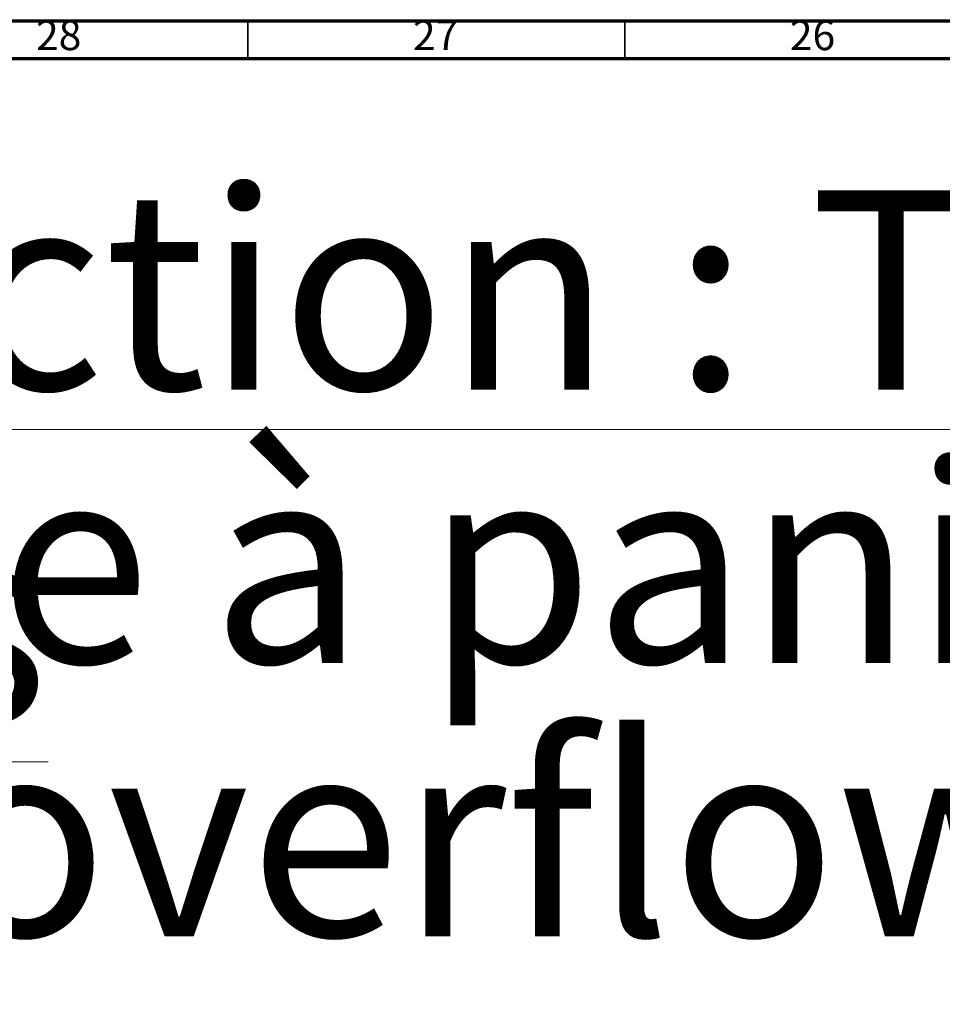
# Model space of a CAD drawing. Units: millimetres. Extents: x 4 to 1496, y 5 to 1495.
# Drawn here: x 120 to 242, y 1364 to 1495 of the extents above; entities that cross this region are included whole.
import ezdxf

# ---------------------------------------------------------------- set-up
doc = ezdxf.new("R2010")
doc.units = ezdxf.units.MM
doc.styles.add('SLDTEXTSTYLE0', font='TXT', dxfattribs={"width": 0.75})
doc.styles.add('SLDTEXTSTYLE1', font='TXT', dxfattribs={"width": 0.695513})

# ---------------------------------------------------------------- blocks, each defined once
blk = doc.blocks.new('SW_NOTE_0')
at = {"color": 0, "linetype": 'Continuous', "lineweight": 0, "char_height": 26.4583, "attachment_point": 1}
for s, insert, style in [('\\LCollection : Tous styles', (0, 34.11), 'SLDTEXTSTYLE0'), ('Bonde à panier, Ø 114 mm, avec trop plein, serrage de 30 mm - Waste, Ø 114 mm,', (0, -2.17), 'SLDTEXTSTYLE1'), ('with overflow, 30 mm tightening', (0, -38.45), 'SLDTEXTSTYLE0')]:
    blk.add_mtext(s, dxfattribs=dict(at, insert=insert, style=style))

msp = doc.modelspace()

# ---------------------------------------------------------------- linework, layer by layer
at = {"color": 7, "linetype": 'Continuous', "lineweight": 70}
for p, q in [((5, 1495), (1495, 1495)), ((10, 1490), (1490, 1490))]:
    msp.add_line(p, q, dxfattribs=at)
at = {"color": 7, "linetype": 'Continuous', "lineweight": 35}
for p, q in [((150, 1490), (150, 1495)), ((200, 1490), (200, 1495))]:
    msp.add_line(p, q, dxfattribs=at)

# ---------------------------------------------------------------- block references
at = {"color": 7, "linetype": 'Continuous', "lineweight": 0}
msp.add_blockref('SW_NOTE_0', (27.07, 1438.38), dxfattribs=at)

# ---------------------------------------------------------------- texts
at = {"color": 7, "linetype": 'Continuous', "lineweight": 0, "char_height": 3.969, "attachment_point": 2, "style": 'SLDTEXTSTYLE0'}
for s, insert in [('28', (124.92, 1495.06)), ('27', (174.92, 1495.06)), ('26', (224.92, 1495.06))]:
    msp.add_mtext(s, dxfattribs=dict(at, insert=insert))

doc.saveas('drawing.dxf')
